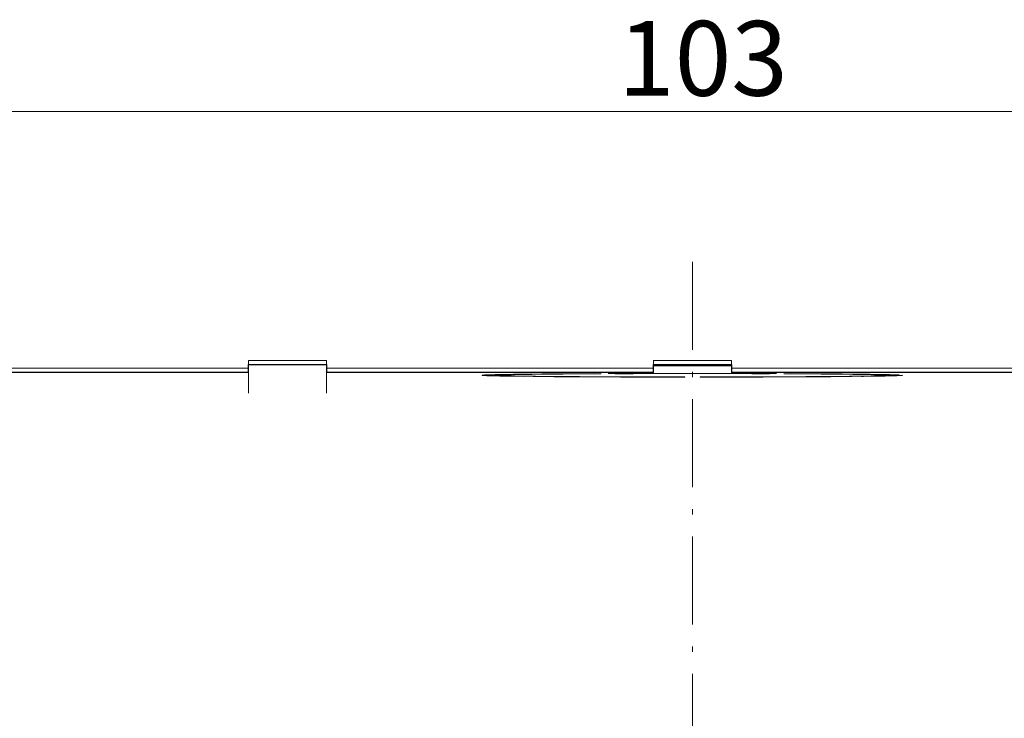
# Model space of a CAD drawing. Units: inches. Extents: x -46 to 344, y -33 to 298.
# Drawn here: x 249 to 280, y 34 to 57 of the extents above; entities that cross this region are included whole.
import ezdxf

# ---------------------------------------------------------------- set-up
doc = ezdxf.new("R2010")
doc.units = ezdxf.units.IN
doc.header["$MEASUREMENT"] = 0
doc.linetypes.add('AI-Linetype-22', pattern=[4.409722, 2.822222, -0.705556, 0.176389, -0.705556])
doc.layers.add('レイヤー 1', color=7, linetype='Continuous')

msp = doc.modelspace()

# ---------------------------------------------------------------- linework, layer by layer
at = {"layer": 'レイヤー 1', "color": 7, "lineweight": 9}
msp.add_lwpolyline([(244.541, 53.657), (296.041, 53.657)], dxfattribs=at)
at = {"layer": 'レイヤー 1', "color": 7, "linetype": 'AI-Linetype-22', "lineweight": 9}
msp.add_lwpolyline([(270.291, 48.819), (270.291, 4.518)], dxfattribs=at)
at = {"layer": 'レイヤー 1', "color": 7, "lineweight": 18}
for points in [[(256.041, 45.656), (258.541, 45.656)], [(256.041, 45.357), (256.041, 45.656)], [(258.541, 45.656), (258.541, 45.357)], [(271.541, 45.656), (269.041, 45.656)], [(269.041, 45.656), (269.041, 45.487)], [(271.541, 45.487), (271.541, 45.656)], [(245.541, 45.406), (256.041, 45.406)], [(256.041, 44.607), (256.041, 45.357)], [(258.541, 45.406), (269.041, 45.406)], [(258.541, 45.357), (258.541, 44.607)], [(267.139, 45.232), (267.356, 45.228)], [(267.806, 45.23), (267.589, 45.233)], [(269.041, 45.237), (269.041, 45.487)], [(271.541, 45.237), (271.541, 45.487)], [(271.541, 45.406), (282.041, 45.406)], [(272.993, 45.233), (272.776, 45.23)], [(273.226, 45.228), (273.443, 45.232)], [(263.659, 45.191), (264.146, 45.19)], [(264.258, 45.194), (263.77, 45.195)], [(265.252, 45.147), (264.861, 45.145)], [(265.172, 45.141), (265.563, 45.144)], [(270.041, 45.125), (270.041, 45.121)], [(270.54, 45.121), (270.54, 45.125)], [(275.017, 45.144), (275.409, 45.141)], [(275.72, 45.145), (275.329, 45.147)], [(276.812, 45.195), (276.324, 45.194)], [(276.435, 45.19), (276.923, 45.191)]]:
    msp.add_lwpolyline(points, dxfattribs=at)
at = {"layer": 'レイヤー 1', "color": 7, "lineweight": 25}
msp.add_open_spline([(323.038, 44.829), (323.037, 44.847), (323.034, 44.864), (323.03, 44.881), (323.026, 44.898), (323.022, 44.915), (323.017, 44.932), (323.011, 44.949), (323.005, 44.966), (322.997, 44.982), (322.99, 44.998), (322.981, 45.015), (322.973, 45.03), (322.964, 45.046), (322.953, 45.062), (322.942, 45.076), (322.931, 45.091), (322.919, 45.106), (322.907, 45.119), (322.894, 45.132), (322.88, 45.146), (322.866, 45.158), (322.851, 45.17), (322.836, 45.182), (322.82, 45.192), (322.804, 45.203), (322.788, 45.213), (322.771, 45.222), (322.753, 45.231), (322.736, 45.239), (322.717, 45.246), (322.699, 45.253), (322.68, 45.259), (322.66, 45.263), (322.641, 45.268), (322.621, 45.272), (322.601, 45.274), (322.581, 45.276), (322.561, 45.277), (322.541, 45.278), (322.541, 45.278), (310.541, 45.278), (310.541, 45.278), (310.541, 45.278), (310.541, 45.359), (310.541, 45.359), (310.541, 45.359), (310.541, 45.528), (310.541, 45.528), (310.541, 45.528), (308.041, 45.528), (308.041, 45.528), (308.041, 45.528), (308.041, 45.359), (308.041, 45.359), (308.041, 45.359), (308.041, 45.278), (308.041, 45.278), (308.041, 45.278), (297.541, 45.278), (297.541, 45.278), (297.541, 45.278), (297.541, 45.528), (297.541, 45.528), (297.541, 45.528), (295.041, 45.528), (295.041, 45.528), (295.041, 45.528), (295.041, 45.278), (295.041, 45.278), (295.041, 45.278), (284.541, 45.278), (284.541, 45.278), (284.541, 45.278), (284.541, 45.528), (284.541, 45.528), (284.541, 45.528), (282.041, 45.528), (282.041, 45.528), (282.041, 45.528), (282.041, 45.278), (282.041, 45.278), (282.041, 45.278), (271.541, 45.278), (271.541, 45.278), (271.541, 45.278), (271.541, 45.359), (271.541, 45.359), (271.541, 45.359), (271.541, 45.528), (271.541, 45.528), (271.541, 45.528), (269.041, 45.528), (269.041, 45.528), (269.041, 45.528), (269.041, 45.359), (269.041, 45.359), (269.041, 45.359), (269.041, 45.278), (269.041, 45.278), (269.041, 45.278), (258.541, 45.278), (258.541, 45.278), (258.541, 45.278), (258.541, 45.528), (258.541, 45.528), (258.541, 45.528), (256.041, 45.528), (256.041, 45.528), (256.041, 45.528), (256.041, 45.278), (256.041, 45.278), (256.041, 45.278), (245.541, 45.278), (245.541, 45.278), (245.541, 45.278), (245.541, 45.528), (245.541, 45.528), (245.541, 45.528), (243.041, 45.528), (243.041, 45.528), (243.041, 45.528), (243.041, 45.278), (243.041, 45.278), (243.041, 45.278), (232.541, 45.278), (232.541, 45.278), (232.541, 45.278), (232.541, 45.359), (232.541, 45.359), (232.541, 45.359), (232.541, 45.528), (232.541, 45.528), (232.541, 45.528), (230.041, 45.528), (230.041, 45.528), (230.041, 45.528), (230.041, 45.359), (230.041, 45.359), (230.041, 45.359), (230.041, 45.278), (230.041, 45.278), (230.041, 45.278), (218.041, 45.278), (218.041, 45.278), (218.024, 45.278), (218.007, 45.277), (217.991, 45.276), (217.974, 45.274), (217.958, 45.272), (217.942, 45.268), (217.925, 45.265), (217.91, 45.261), (217.894, 45.256), (217.879, 45.252), (217.863, 45.246), (217.848, 45.239), (217.833, 45.233), (217.819, 45.226), (217.805, 45.219), (217.791, 45.212), (217.777, 45.203), (217.764, 45.194), (217.751, 45.186), (217.738, 45.177), (217.726, 45.166), (217.714, 45.157), (217.702, 45.146), (217.691, 45.135), (217.68, 45.125), (217.669, 45.113), (217.659, 45.101), (217.65, 45.09), (217.64, 45.078), (217.632, 45.066), (217.623, 45.053), (217.615, 45.04), (217.607, 45.027), (217.6, 45.015), (217.593, 45.001), (217.587, 44.988), (217.581, 44.974), (217.575, 44.961), (217.57, 44.946), (217.565, 44.933), (217.561, 44.919), (217.557, 44.905), (217.553, 44.891), (217.551, 44.877), (217.548, 44.863), (217.546, 44.849), (217.544, 44.835), (217.542, 44.82), (217.542, 44.807), (217.541, 44.792), (217.541, 44.778), (217.541, 44.778), (217.541, 8.278), (217.541, 8.278), (217.541, 8.261), (217.542, 8.244), (217.543, 8.227), (217.545, 8.209), (217.548, 8.192), (217.551, 8.176), (217.555, 8.158), (217.56, 8.141), (217.565, 8.125), (217.571, 8.107), (217.577, 8.091), (217.584, 8.074), (217.592, 8.058), (217.6, 8.042), (217.609, 8.026), (217.618, 8.01), (217.628, 7.995), (217.639, 7.981), (217.65, 7.965), (217.662, 7.951), (217.675, 7.937), (217.688, 7.923), (217.701, 7.91), (217.715, 7.899), (217.73, 7.886), (217.745, 7.874), (217.761, 7.863), (217.777, 7.853), (217.794, 7.843), (217.811, 7.834), (217.828, 7.825), (217.846, 7.817), (217.864, 7.81), (217.883, 7.803), (217.902, 7.797), (217.921, 7.792), (217.941, 7.788), (217.96, 7.784), (217.98, 7.782), (218, 7.779), (218.02, 7.779), (218.041, 7.778), (218.041, 7.778), (230.041, 7.778), (230.041, 7.778), (230.041, 7.778), (230.041, 7.697), (230.041, 7.697), (230.041, 7.697), (230.041, 7.697), (230.041, 7.697), (230.041, 7.697), (230.041, 7.528), (230.041, 7.528), (230.041, 7.528), (232.541, 7.528), (232.541, 7.528), (232.541, 7.528), (232.541, 7.697), (232.541, 7.697), (232.541, 7.697), (232.541, 7.778), (232.541, 7.778), (232.541, 7.778), (243.041, 7.778), (243.041, 7.778), (243.041, 7.778), (243.041, 7.528), (243.041, 7.528), (243.041, 7.528), (245.541, 7.528), (245.541, 7.528), (245.541, 7.528), (245.541, 7.778), (245.541, 7.778), (245.541, 7.778), (256.041, 7.778), (256.041, 7.778), (256.041, 7.778), (256.041, 7.528), (256.041, 7.528), (256.041, 7.528), (258.541, 7.528), (258.541, 7.528), (258.541, 7.528), (258.541, 7.778), (258.541, 7.778), (258.541, 7.778), (269.041, 7.778), (269.041, 7.778), (269.041, 7.778), (269.041, 7.697), (269.041, 7.697), (269.041, 7.697), (269.041, 7.697), (269.041, 7.697), (269.041, 7.697), (269.041, 7.528), (269.041, 7.528), (269.041, 7.528), (271.541, 7.528), (271.541, 7.528), (271.541, 7.528), (271.541, 7.697), (271.541, 7.697), (271.541, 7.697), (271.541, 7.778), (271.541, 7.778), (271.541, 7.778), (282.041, 7.778), (282.041, 7.778), (282.041, 7.778), (282.041, 7.528), (282.041, 7.528), (282.041, 7.528), (284.541, 7.528), (284.541, 7.528), (284.541, 7.528), (284.541, 7.778), (284.541, 7.778), (284.541, 7.778), (295.041, 7.778), (295.041, 7.778), (295.041, 7.778), (295.041, 7.528), (295.041, 7.528), (295.041, 7.528), (297.541, 7.528), (297.541, 7.528), (297.541, 7.528), (297.541, 7.778), (297.541, 7.778), (297.541, 7.778), (308.041, 7.778), (308.041, 7.778), (308.041, 7.778), (308.041, 7.697), (308.041, 7.697), (308.041, 7.697), (308.041, 7.697), (308.041, 7.697), (308.041, 7.697), (308.041, 7.528), (308.041, 7.528), (308.041, 7.528), (310.541, 7.528), (310.541, 7.528), (310.541, 7.528), (310.541, 7.697), (310.541, 7.697), (310.541, 7.697), (310.541, 7.778), (310.541, 7.778), (310.541, 7.778), (322.541, 7.778), (322.541, 7.778), (322.557, 7.779), (322.574, 7.779), (322.591, 7.781), (322.607, 7.782), (322.624, 7.785), (322.64, 7.788), (322.656, 7.791), (322.672, 7.795), (322.687, 7.8), (322.703, 7.805), (322.718, 7.81), (322.733, 7.817), (322.748, 7.823), (322.762, 7.83), (322.777, 7.837), (322.791, 7.845), (322.804, 7.853), (322.818, 7.862), (322.831, 7.87), (322.844, 7.88), (322.856, 7.89), (322.868, 7.899), (322.88, 7.91), (322.891, 7.921), (322.902, 7.932), (322.912, 7.943), (322.922, 7.954), (322.932, 7.966), (322.941, 7.978), (322.95, 7.991), (322.959, 8.003), (322.967, 8.016), (322.974, 8.029), (322.981, 8.042), (322.988, 8.055), (322.995, 8.069), (323.001, 8.082), (323.006, 8.096), (323.011, 8.109), (323.016, 8.123), (323.021, 8.137), (323.024, 8.151), (323.028, 8.165), (323.031, 8.179), (323.034, 8.193), (323.036, 8.207), (323.038, 8.222), (323.039, 8.236), (323.04, 8.25), (323.04, 8.264), (323.041, 8.278), (323.041, 8.278), (323.041, 44.778), (323.041, 44.778), (323.04, 44.796), (323.04, 44.813), (323.038, 44.829)], degree=3, knots=[0, 0, 0, 0, 1, 1, 1, 2, 2, 2, 3, 3, 3, 4, 4, 4, 5, 5, 5, 6, 6, 6, 7, 7, 7, 8, 8, 8, 9, 9, 9, 10, 10, 10, 11, 11, 11, 12, 12, 12, 13, 13, 13, 14, 14, 14, 15, 15, 15, 16, 16, 16, 17, 17, 17, 18, 18, 18, 19, 19, 19, 20, 20, 20, 21, 21, 21, 22, 22, 22, 23, 23, 23, 24, 24, 24, 25, 25, 25, 26, 26, 26, 27, 27, 27, 28, 28, 28, 29, 29, 29, 30, 30, 30, 31, 31, 31, 32, 32, 32, 33, 33, 33, 34, 34, 34, 35, 35, 35, 36, 36, 36, 37, 37, 37, 38, 38, 38, 39, 39, 39, 40, 40, 40, 41, 41, 41, 42, 42, 42, 43, 43, 43, 44, 44, 44, 45, 45, 45, 46, 46, 46, 47, 47, 47, 48, 48, 48, 49, 49, 49, 50, 50, 50, 51, 51, 51, 52, 52, 52, 53, 53, 53, 54, 54, 54, 55, 55, 55, 56, 56, 56, 57, 57, 57, 58, 58, 58, 59, 59, 59, 60, 60, 60, 61, 61, 61, 62, 62, 62, 63, 63, 63, 64, 64, 64, 65, 65, 65, 66, 66, 66, 67, 67, 67, 68, 68, 68, 69, 69, 69, 70, 70, 70, 71, 71, 71, 72, 72, 72, 73, 73, 73, 74, 74, 74, 75, 75, 75, 76, 76, 76, 77, 77, 77, 78, 78, 78, 79, 79, 79, 80, 80, 80, 81, 81, 81, 82, 82, 82, 83, 83, 83, 84, 84, 84, 85, 85, 85, 86, 86, 86, 87, 87, 87, 88, 88, 88, 89, 89, 89, 90, 90, 90, 91, 91, 91, 92, 92, 92, 93, 93, 93, 94, 94, 94, 95, 95, 95, 96, 96, 96, 97, 97, 97, 98, 98, 98, 99, 99, 99, 100, 100, 100, 101, 101, 101, 102, 102, 102, 103, 103, 103, 104, 104, 104, 105, 105, 105, 106, 106, 106, 107, 107, 107, 108, 108, 108, 109, 109, 109, 110, 110, 110, 111, 111, 111, 112, 112, 112, 113, 113, 113, 114, 114, 114, 115, 115, 115, 116, 116, 116, 117, 117, 117, 118, 118, 118, 119, 119, 119, 120, 120, 120, 121, 121, 121, 122, 122, 122, 123, 123, 123, 124, 124, 124, 125, 125, 125, 126, 126, 126, 127, 127, 127, 128, 128, 128, 129, 129, 129, 130, 130, 130, 131, 131, 131, 132, 132, 132, 133, 133, 133, 134, 134, 134, 135, 135, 135, 136, 136, 136, 137, 137, 137, 137], dxfattribs=at)
at = {"layer": 'レイヤー 1', "color": 7, "lineweight": 18}
for points, knots in [([(267.139, 45.232), (267.087, 45.231), (267.035, 45.231), (266.983, 45.231), (266.93, 45.231), (266.878, 45.23), (266.826, 45.23), (266.774, 45.23), (266.722, 45.23), (266.67, 45.229), (266.618, 45.229), (266.566, 45.229), (266.514, 45.228), (266.462, 45.228), (266.41, 45.228), (266.359, 45.228), (266.306, 45.227), (266.255, 45.227), (266.204, 45.227), (266.152, 45.226), (266.101, 45.226), (266.05, 45.225), (265.999, 45.225), (265.948, 45.224), (265.898, 45.224), (265.847, 45.224), (265.797, 45.223), (265.747, 45.223), (265.697, 45.223), (265.648, 45.222), (265.599, 45.222), (265.549, 45.221), (265.5, 45.221), (265.453, 45.221), (265.404, 45.22), (265.356, 45.22), (265.309, 45.219), (265.261, 45.219), (265.214, 45.218), (265.168, 45.218), (265.121, 45.217), (265.075, 45.217), (265.03, 45.216), (264.985, 45.216), (264.94, 45.216), (264.896, 45.215), (264.852, 45.214), (264.809, 45.214), (264.766, 45.213), (264.724, 45.213), (264.682, 45.212), (264.641, 45.212), (264.6, 45.211), (264.559, 45.211), (264.52, 45.21), (264.48, 45.209), (264.442, 45.209), (264.405, 45.208), (264.367, 45.208), (264.329, 45.207), (264.294, 45.207), (264.258, 45.206), (264.223, 45.205), (264.19, 45.205), (264.156, 45.204), (264.123, 45.203), (264.092, 45.203), (264.06, 45.202), (264.029, 45.202), (264, 45.201), (263.971, 45.2), (263.943, 45.2), (263.916, 45.199), (263.889, 45.198), (263.863, 45.198), (263.839, 45.197), (263.815, 45.196), (263.793, 45.196), (263.77, 45.195)], [0, 0, 0, 0, 1, 1, 1, 2, 2, 2, 3, 3, 3, 4, 4, 4, 5, 5, 5, 6, 6, 6, 7, 7, 7, 8, 8, 8, 9, 9, 9, 10, 10, 10, 11, 11, 11, 12, 12, 12, 13, 13, 13, 14, 14, 14, 15, 15, 15, 16, 16, 16, 17, 17, 17, 18, 18, 18, 19, 19, 19, 20, 20, 20, 21, 21, 21, 22, 22, 22, 23, 23, 23, 24, 24, 24, 25, 25, 25, 26, 26, 26, 26]), ([(264.258, 45.194), (264.273, 45.194), (264.288, 45.195), (264.305, 45.195), (264.32, 45.196), (264.338, 45.196), (264.355, 45.197), (264.373, 45.197), (264.391, 45.198), (264.41, 45.198), (264.429, 45.199), (264.448, 45.199), (264.468, 45.199), (264.488, 45.2), (264.509, 45.2), (264.53, 45.201), (264.551, 45.201), (264.573, 45.202), (264.595, 45.202), (264.618, 45.202), (264.641, 45.203), (264.664, 45.203), (264.687, 45.204), (264.711, 45.204), (264.736, 45.204), (264.76, 45.205), (264.785, 45.205), (264.81, 45.206), (264.836, 45.206), (264.862, 45.207), (264.888, 45.207), (264.914, 45.207), (264.941, 45.208), (264.968, 45.208), (264.995, 45.209), (265.023, 45.209), (265.051, 45.209), (265.079, 45.21), (265.107, 45.21), (265.136, 45.21), (265.165, 45.211), (265.194, 45.211), (265.223, 45.211), (265.253, 45.212), (265.282, 45.212), (265.313, 45.212), (265.343, 45.213), (265.373, 45.213), (265.404, 45.213), (265.435, 45.214), (265.466, 45.214), (265.498, 45.214), (265.529, 45.215), (265.561, 45.215), (265.592, 45.216), (265.624, 45.216), (265.656, 45.216), (265.689, 45.216), (265.722, 45.217), (265.754, 45.217), (265.787, 45.217), (265.82, 45.218), (265.853, 45.218), (265.887, 45.218), (265.92, 45.219), (265.953, 45.219), (265.987, 45.219), (266.021, 45.219), (266.055, 45.22), (266.089, 45.22), (266.123, 45.22), (266.157, 45.22), (266.192, 45.221), (266.226, 45.221), (266.26, 45.221), (266.295, 45.221), (266.33, 45.222), (266.365, 45.222), (266.4, 45.222), (266.434, 45.222), (266.47, 45.223), (266.505, 45.223), (266.539, 45.223), (266.575, 45.223), (266.61, 45.224), (266.645, 45.224), (266.68, 45.224), (266.716, 45.224), (266.751, 45.224), (266.787, 45.225), (266.822, 45.225), (266.858, 45.225), (266.893, 45.225), (266.929, 45.225), (266.964, 45.226), (267, 45.226), (267.036, 45.226), (267.071, 45.226), (267.107, 45.227), (267.143, 45.227), (267.178, 45.227), (267.214, 45.227), (267.249, 45.227), (267.285, 45.228), (267.32, 45.228), (267.356, 45.228)], [0, 0, 0, 0, 1, 1, 1, 2, 2, 2, 3, 3, 3, 4, 4, 4, 5, 5, 5, 6, 6, 6, 7, 7, 7, 8, 8, 8, 9, 9, 9, 10, 10, 10, 11, 11, 11, 12, 12, 12, 13, 13, 13, 14, 14, 14, 15, 15, 15, 16, 16, 16, 17, 17, 17, 18, 18, 18, 19, 19, 19, 20, 20, 20, 21, 21, 21, 22, 22, 22, 23, 23, 23, 24, 24, 24, 25, 25, 25, 26, 26, 26, 27, 27, 27, 28, 28, 28, 29, 29, 29, 30, 30, 30, 31, 31, 31, 32, 32, 32, 33, 33, 33, 34, 34, 34, 35, 35, 35, 35]), ([(267.806, 45.23), (267.86, 45.23), (267.914, 45.23), (267.969, 45.23), (268.023, 45.23), (268.078, 45.231), (268.134, 45.231), (268.189, 45.231), (268.244, 45.231), (268.3, 45.231), (268.355, 45.231), (268.411, 45.232), (268.468, 45.232), (268.524, 45.232), (268.58, 45.232), (268.637, 45.232), (268.694, 45.232), (268.75, 45.232), (268.807, 45.232), (268.865, 45.233), (268.922, 45.233), (268.979, 45.233), (269.037, 45.233), (269.094, 45.233), (269.152, 45.233), (269.21, 45.233), (269.268, 45.233), (269.326, 45.233), (269.384, 45.233), (269.442, 45.233), (269.5, 45.234), (269.558, 45.234), (269.617, 45.234), (269.675, 45.234), (269.734, 45.234), (269.792, 45.234), (269.851, 45.234), (269.909, 45.234), (269.968, 45.234), (270.027, 45.234), (270.085, 45.234), (270.144, 45.234), (270.203, 45.234), (270.262, 45.234), (270.32, 45.234), (270.379, 45.234), (270.438, 45.234), (270.497, 45.234), (270.555, 45.234), (270.614, 45.234), (270.673, 45.234), (270.731, 45.234), (270.79, 45.234), (270.848, 45.234), (270.907, 45.234), (270.965, 45.234), (271.024, 45.234), (271.082, 45.234), (271.14, 45.233), (271.198, 45.233), (271.256, 45.233), (271.315, 45.233), (271.373, 45.233), (271.43, 45.233), (271.488, 45.233), (271.546, 45.233), (271.603, 45.233), (271.661, 45.233), (271.718, 45.233), (271.775, 45.232), (271.832, 45.232), (271.889, 45.232), (271.945, 45.232), (272.002, 45.232), (272.058, 45.232), (272.115, 45.232), (272.171, 45.232), (272.227, 45.231), (272.282, 45.231), (272.338, 45.231), (272.394, 45.231), (272.449, 45.231), (272.504, 45.231), (272.559, 45.23), (272.613, 45.23), (272.668, 45.23), (272.722, 45.23), (272.776, 45.23)], [0, 0, 0, 0, 1, 1, 1, 2, 2, 2, 3, 3, 3, 4, 4, 4, 5, 5, 5, 6, 6, 6, 7, 7, 7, 8, 8, 8, 9, 9, 9, 10, 10, 10, 11, 11, 11, 12, 12, 12, 13, 13, 13, 14, 14, 14, 15, 15, 15, 16, 16, 16, 17, 17, 17, 18, 18, 18, 19, 19, 19, 20, 20, 20, 21, 21, 21, 22, 22, 22, 23, 23, 23, 24, 24, 24, 25, 25, 25, 26, 26, 26, 27, 27, 27, 28, 28, 28, 29, 29, 29, 29]), ([(269.041, 45.487), (269.1, 45.488), (269.159, 45.488), (269.218, 45.488), (269.277, 45.488), (269.337, 45.488), (269.396, 45.488), (269.455, 45.488), (269.514, 45.488), (269.574, 45.488), (269.633, 45.488), (269.693, 45.488), (269.752, 45.488), (269.812, 45.488), (269.872, 45.488), (269.931, 45.488), (269.991, 45.488), (270.051, 45.488), (270.111, 45.488), (270.171, 45.488), (270.231, 45.488), (270.291, 45.488), (270.396, 45.488), (270.5, 45.488), (270.605, 45.488), (270.71, 45.488), (270.814, 45.488), (270.918, 45.488), (271.023, 45.488), (271.127, 45.488), (271.23, 45.488), (271.334, 45.488), (271.437, 45.488), (271.541, 45.487)], [0, 0, 0, 0, 1, 1, 1, 2, 2, 2, 3, 3, 3, 4, 4, 4, 5, 5, 5, 6, 6, 6, 7, 7, 7, 8, 8, 8, 9, 9, 9, 10, 10, 10, 11, 11, 11, 11]), ([(273.226, 45.228), (273.278, 45.228), (273.33, 45.227), (273.381, 45.227), (273.434, 45.227), (273.486, 45.227), (273.537, 45.226), (273.59, 45.226), (273.642, 45.225), (273.693, 45.225), (273.745, 45.225), (273.797, 45.225), (273.848, 45.224), (273.9, 45.224), (273.952, 45.224), (274.003, 45.223), (274.054, 45.223), (274.106, 45.223), (274.156, 45.222), (274.208, 45.222), (274.258, 45.222), (274.308, 45.221), (274.359, 45.221), (274.409, 45.221), (274.459, 45.22), (274.509, 45.22), (274.559, 45.219), (274.607, 45.219), (274.657, 45.219), (274.705, 45.218), (274.754, 45.218), (274.802, 45.217), (274.85, 45.217), (274.897, 45.216), (274.944, 45.216), (274.991, 45.216), (275.037, 45.215), (275.084, 45.214), (275.129, 45.214), (275.174, 45.213), (275.219, 45.213), (275.263, 45.212), (275.307, 45.212), (275.35, 45.211), (275.393, 45.211), (275.435, 45.21), (275.477, 45.21), (275.518, 45.209), (275.559, 45.209), (275.599, 45.208), (275.639, 45.208), (275.677, 45.207), (275.716, 45.207), (275.754, 45.206), (275.79, 45.206), (275.827, 45.205), (275.863, 45.204), (275.897, 45.204), (275.932, 45.203), (275.965, 45.202), (275.997, 45.202), (276.03, 45.201), (276.061, 45.201), (276.091, 45.2), (276.121, 45.199), (276.149, 45.199), (276.176, 45.198), (276.204, 45.197), (276.23, 45.197), (276.254, 45.196), (276.279, 45.195), (276.301, 45.194), (276.324, 45.194)], [0, 0, 0, 0, 1, 1, 1, 2, 2, 2, 3, 3, 3, 4, 4, 4, 5, 5, 5, 6, 6, 6, 7, 7, 7, 8, 8, 8, 9, 9, 9, 10, 10, 10, 11, 11, 11, 12, 12, 12, 13, 13, 13, 14, 14, 14, 15, 15, 15, 16, 16, 16, 17, 17, 17, 18, 18, 18, 19, 19, 19, 20, 20, 20, 21, 21, 21, 22, 22, 22, 23, 23, 23, 24, 24, 24, 24]), ([(276.812, 45.195), (276.795, 45.195), (276.779, 45.196), (276.761, 45.196), (276.743, 45.197), (276.726, 45.197), (276.706, 45.198), (276.687, 45.198), (276.668, 45.199), (276.647, 45.199), (276.627, 45.2), (276.606, 45.2), (276.584, 45.201), (276.562, 45.201), (276.54, 45.202), (276.517, 45.202), (276.494, 45.203), (276.47, 45.203), (276.446, 45.204), (276.422, 45.204), (276.397, 45.204), (276.371, 45.205), (276.347, 45.206), (276.32, 45.206), (276.294, 45.207), (276.267, 45.207), (276.241, 45.207), (276.213, 45.208), (276.185, 45.208), (276.157, 45.209), (276.129, 45.209), (276.1, 45.209), (276.071, 45.21), (276.041, 45.21), (276.012, 45.211), (275.982, 45.211), (275.951, 45.211), (275.921, 45.212), (275.89, 45.212), (275.859, 45.213), (275.828, 45.213), (275.796, 45.213), (275.764, 45.214), (275.732, 45.214), (275.7, 45.215), (275.667, 45.215), (275.634, 45.216), (275.601, 45.216), (275.567, 45.216), (275.534, 45.217), (275.5, 45.217), (275.465, 45.217), (275.432, 45.218), (275.397, 45.218), (275.362, 45.218), (275.328, 45.219), (275.292, 45.219), (275.257, 45.219), (275.222, 45.22), (275.186, 45.22), (275.15, 45.22), (275.115, 45.221), (275.079, 45.221), (275.042, 45.221), (275.006, 45.222), (274.969, 45.222), (274.933, 45.222), (274.896, 45.222), (274.859, 45.223), (274.822, 45.223), (274.785, 45.223), (274.748, 45.224), (274.71, 45.224), (274.673, 45.224), (274.635, 45.224), (274.597, 45.225), (274.56, 45.225), (274.522, 45.225), (274.484, 45.225), (274.446, 45.226), (274.408, 45.226), (274.369, 45.227), (274.331, 45.227), (274.293, 45.227), (274.255, 45.227), (274.216, 45.228), (274.178, 45.228), (274.139, 45.228), (274.101, 45.228), (274.063, 45.228), (274.023, 45.229), (273.985, 45.229), (273.946, 45.229), (273.907, 45.229), (273.869, 45.23), (273.83, 45.23), (273.791, 45.23), (273.753, 45.23), (273.714, 45.23), (273.675, 45.231), (273.637, 45.231), (273.598, 45.231), (273.559, 45.231), (273.52, 45.231), (273.482, 45.231), (273.443, 45.232)], [0, 0, 0, 0, 1, 1, 1, 2, 2, 2, 3, 3, 3, 4, 4, 4, 5, 5, 5, 6, 6, 6, 7, 7, 7, 8, 8, 8, 9, 9, 9, 10, 10, 10, 11, 11, 11, 12, 12, 12, 13, 13, 13, 14, 14, 14, 15, 15, 15, 16, 16, 16, 17, 17, 17, 18, 18, 18, 19, 19, 19, 20, 20, 20, 21, 21, 21, 22, 22, 22, 23, 23, 23, 24, 24, 24, 25, 25, 25, 26, 26, 26, 27, 27, 27, 28, 28, 28, 29, 29, 29, 30, 30, 30, 31, 31, 31, 32, 32, 32, 33, 33, 33, 34, 34, 34, 35, 35, 35, 35]), ([(263.546, 45.18), (263.544, 45.179), (263.543, 45.179), (263.543, 45.178), (263.541, 45.176), (263.574, 45.173), (263.62, 45.171), (263.662, 45.168), (263.717, 45.166), (263.788, 45.164), (263.872, 45.161), (263.979, 45.159), (264.106, 45.156), (264.215, 45.154), (264.338, 45.152), (264.48, 45.15), (264.598, 45.148), (264.73, 45.146), (264.861, 45.145)], [0, 0, 0, 0, 1, 1, 1, 2, 2, 2, 3, 3, 3, 4, 4, 4, 5, 5, 5, 6, 6, 6, 6]), ([(263.659, 45.191), (263.649, 45.19), (263.639, 45.19), (263.629, 45.189), (263.619, 45.189), (263.609, 45.188), (263.6, 45.187), (263.591, 45.187), (263.582, 45.186), (263.574, 45.186), (263.566, 45.185), (263.56, 45.184), (263.554, 45.183)], [0, 0, 0, 0, 1, 1, 1, 2, 2, 2, 3, 3, 3, 4, 4, 4, 4]), ([(265.252, 45.147), (265.144, 45.149), (265.036, 45.15), (264.937, 45.151), (264.83, 45.153), (264.734, 45.155), (264.646, 45.156), (264.609, 45.157), (264.574, 45.158), (264.54, 45.158), (264.505, 45.159), (264.472, 45.16), (264.441, 45.16), (264.408, 45.161), (264.378, 45.162), (264.349, 45.163), (264.32, 45.163), (264.293, 45.164), (264.268, 45.165), (264.242, 45.166), (264.218, 45.167), (264.197, 45.168), (264.159, 45.169), (264.128, 45.17), (264.102, 45.172), (264.067, 45.174), (264.042, 45.176), (264.042, 45.178), (264.042, 45.179), (264.044, 45.179), (264.045, 45.18)], [0, 0, 0, 0, 1, 1, 1, 2, 2, 2, 3, 3, 3, 4, 4, 4, 5, 5, 5, 6, 6, 6, 7, 7, 7, 8, 8, 8, 9, 9, 9, 10, 10, 10, 10]), ([(264.052, 45.183), (264.055, 45.183), (264.059, 45.184), (264.063, 45.184), (264.067, 45.184), (264.072, 45.185), (264.077, 45.186), (264.082, 45.186), (264.088, 45.186), (264.094, 45.187), (264.099, 45.187), (264.105, 45.187), (264.111, 45.188), (264.117, 45.188), (264.122, 45.188), (264.129, 45.189), (264.134, 45.189), (264.141, 45.189), (264.146, 45.19)], [0, 0, 0, 0, 1, 1, 1, 2, 2, 2, 3, 3, 3, 4, 4, 4, 5, 5, 5, 6, 6, 6, 6]), ([(265.172, 45.141), (265.214, 45.141), (265.256, 45.14), (265.299, 45.14), (265.342, 45.139), (265.385, 45.139), (265.429, 45.139), (265.473, 45.138), (265.517, 45.138), (265.562, 45.138), (265.607, 45.137), (265.652, 45.137), (265.699, 45.136), (265.745, 45.136), (265.791, 45.136), (265.838, 45.135), (265.885, 45.135), (265.932, 45.135), (265.98, 45.134), (266.028, 45.134), (266.076, 45.134), (266.125, 45.133), (266.174, 45.133), (266.223, 45.132), (266.273, 45.132), (266.322, 45.132), (266.372, 45.132), (266.423, 45.131), (266.473, 45.131), (266.524, 45.131), (266.575, 45.13), (266.626, 45.13), (266.678, 45.13), (266.729, 45.13), (266.781, 45.129), (266.833, 45.129), (266.886, 45.129), (266.938, 45.129), (266.99, 45.128), (267.043, 45.128), (267.097, 45.128), (267.15, 45.128), (267.203, 45.127), (267.257, 45.127), (267.31, 45.127), (267.365, 45.127), (267.418, 45.126), (267.473, 45.126), (267.527, 45.126), (267.582, 45.126), (267.636, 45.126), (267.691, 45.125), (267.746, 45.125), (267.801, 45.125), (267.856, 45.125), (267.911, 45.125), (267.966, 45.124), (268.022, 45.124), (268.077, 45.124), (268.133, 45.124), (268.189, 45.124), (268.244, 45.124), (268.3, 45.124), (268.356, 45.123), (268.412, 45.123), (268.468, 45.123), (268.524, 45.123), (268.58, 45.122), (268.636, 45.122), (268.692, 45.122), (268.748, 45.122), (268.805, 45.122), (268.861, 45.122), (268.917, 45.122), (268.973, 45.122), (269.03, 45.122), (269.086, 45.122), (269.143, 45.121), (269.199, 45.121), (269.255, 45.121), (269.311, 45.121), (269.368, 45.121), (269.424, 45.121), (269.48, 45.121), (269.537, 45.121), (269.593, 45.121), (269.649, 45.121), (269.705, 45.121), (269.761, 45.121), (269.817, 45.121), (269.873, 45.121), (269.929, 45.121), (269.985, 45.121), (270.041, 45.121)], [0, 0, 0, 0, 1, 1, 1, 2, 2, 2, 3, 3, 3, 4, 4, 4, 5, 5, 5, 6, 6, 6, 7, 7, 7, 8, 8, 8, 9, 9, 9, 10, 10, 10, 11, 11, 11, 12, 12, 12, 13, 13, 13, 14, 14, 14, 15, 15, 15, 16, 16, 16, 17, 17, 17, 18, 18, 18, 19, 19, 19, 20, 20, 20, 21, 21, 21, 22, 22, 22, 23, 23, 23, 24, 24, 24, 25, 25, 25, 26, 26, 26, 27, 27, 27, 28, 28, 28, 29, 29, 29, 30, 30, 30, 31, 31, 31, 31]), ([(270.041, 45.125), (269.979, 45.125), (269.918, 45.125), (269.857, 45.125), (269.795, 45.125), (269.734, 45.125), (269.672, 45.125), (269.611, 45.125), (269.549, 45.126), (269.488, 45.126), (269.426, 45.126), (269.364, 45.126), (269.303, 45.126), (269.241, 45.126), (269.179, 45.126), (269.117, 45.126), (269.055, 45.126), (268.994, 45.126), (268.932, 45.126), (268.87, 45.127), (268.809, 45.127), (268.747, 45.127), (268.686, 45.127), (268.624, 45.127), (268.563, 45.127), (268.501, 45.127), (268.44, 45.128), (268.379, 45.128), (268.318, 45.128), (268.257, 45.128), (268.197, 45.128), (268.136, 45.128), (268.075, 45.129), (268.015, 45.129), (267.954, 45.129), (267.894, 45.129), (267.834, 45.129), (267.774, 45.13), (267.715, 45.13), (267.655, 45.13), (267.595, 45.13), (267.536, 45.131), (267.478, 45.131), (267.419, 45.131), (267.36, 45.131), (267.303, 45.132), (267.244, 45.132), (267.186, 45.132), (267.129, 45.132), (267.072, 45.133), (267.015, 45.133), (266.958, 45.134), (266.902, 45.134), (266.845, 45.134), (266.79, 45.135), (266.734, 45.135), (266.679, 45.135), (266.624, 45.136), (266.569, 45.136), (266.515, 45.136), (266.462, 45.137), (266.408, 45.137), (266.355, 45.137), (266.302, 45.138), (266.25, 45.138), (266.198, 45.138), (266.147, 45.139), (266.095, 45.139), (266.044, 45.14), (265.995, 45.14), (265.944, 45.14), (265.895, 45.141), (265.847, 45.141), (265.798, 45.142), (265.75, 45.142), (265.703, 45.142), (265.656, 45.143), (265.61, 45.143), (265.563, 45.144)], [0, 0, 0, 0, 1, 1, 1, 2, 2, 2, 3, 3, 3, 4, 4, 4, 5, 5, 5, 6, 6, 6, 7, 7, 7, 8, 8, 8, 9, 9, 9, 10, 10, 10, 11, 11, 11, 12, 12, 12, 13, 13, 13, 14, 14, 14, 15, 15, 15, 16, 16, 16, 17, 17, 17, 18, 18, 18, 19, 19, 19, 20, 20, 20, 21, 21, 21, 22, 22, 22, 23, 23, 23, 24, 24, 24, 25, 25, 25, 26, 26, 26, 26]), ([(275.017, 45.144), (274.979, 45.143), (274.94, 45.143), (274.901, 45.143), (274.862, 45.142), (274.822, 45.142), (274.781, 45.142), (274.741, 45.141), (274.7, 45.141), (274.659, 45.141), (274.617, 45.14), (274.575, 45.14), (274.533, 45.14), (274.49, 45.139), (274.448, 45.139), (274.404, 45.139), (274.361, 45.138), (274.317, 45.138), (274.273, 45.138), (274.229, 45.137), (274.185, 45.137), (274.14, 45.137), (274.095, 45.136), (274.05, 45.136), (274.004, 45.136), (273.958, 45.136), (273.913, 45.135), (273.866, 45.135), (273.82, 45.135), (273.773, 45.134), (273.726, 45.134), (273.679, 45.134), (273.632, 45.134), (273.584, 45.133), (273.537, 45.133), (273.489, 45.133), (273.441, 45.132), (273.393, 45.132), (273.344, 45.132), (273.295, 45.132), (273.247, 45.131), (273.198, 45.131), (273.149, 45.131), (273.099, 45.131), (273.05, 45.131), (273, 45.13), (272.951, 45.13), (272.901, 45.13), (272.851, 45.13), (272.801, 45.13), (272.751, 45.129), (272.7, 45.129), (272.65, 45.129), (272.599, 45.129), (272.549, 45.129), (272.498, 45.129), (272.447, 45.128), (272.396, 45.128), (272.345, 45.128), (272.294, 45.128), (272.243, 45.128), (272.192, 45.128), (272.14, 45.128), (272.089, 45.127), (272.037, 45.127), (271.986, 45.127), (271.934, 45.127), (271.883, 45.127), (271.831, 45.127), (271.78, 45.127), (271.728, 45.127), (271.676, 45.126), (271.625, 45.126), (271.573, 45.126), (271.521, 45.126), (271.469, 45.126), (271.418, 45.126), (271.366, 45.126), (271.314, 45.126), (271.262, 45.126), (271.211, 45.126), (271.159, 45.126), (271.107, 45.126), (271.055, 45.126), (271.004, 45.125), (270.952, 45.125), (270.901, 45.125), (270.849, 45.125), (270.797, 45.125), (270.746, 45.125), (270.694, 45.125), (270.643, 45.125), (270.591, 45.125), (270.54, 45.125)], [0, 0, 0, 0, 1, 1, 1, 2, 2, 2, 3, 3, 3, 4, 4, 4, 5, 5, 5, 6, 6, 6, 7, 7, 7, 8, 8, 8, 9, 9, 9, 10, 10, 10, 11, 11, 11, 12, 12, 12, 13, 13, 13, 14, 14, 14, 15, 15, 15, 16, 16, 16, 17, 17, 17, 18, 18, 18, 19, 19, 19, 20, 20, 20, 21, 21, 21, 22, 22, 22, 23, 23, 23, 24, 24, 24, 25, 25, 25, 26, 26, 26, 27, 27, 27, 28, 28, 28, 29, 29, 29, 30, 30, 30, 31, 31, 31, 31]), ([(270.54, 45.121), (270.6, 45.121), (270.659, 45.121), (270.719, 45.121), (270.779, 45.121), (270.839, 45.121), (270.899, 45.121), (270.959, 45.121), (271.019, 45.121), (271.079, 45.121), (271.139, 45.121), (271.199, 45.121), (271.26, 45.121), (271.32, 45.121), (271.38, 45.121), (271.44, 45.121), (271.5, 45.122), (271.561, 45.122), (271.621, 45.122), (271.681, 45.122), (271.741, 45.122), (271.801, 45.122), (271.861, 45.122), (271.921, 45.122), (271.981, 45.122), (272.042, 45.123), (272.102, 45.123), (272.161, 45.123), (272.221, 45.123), (272.281, 45.124), (272.34, 45.124), (272.4, 45.124), (272.46, 45.124), (272.519, 45.124), (272.578, 45.124), (272.638, 45.125), (272.696, 45.125), (272.755, 45.125), (272.814, 45.125), (272.873, 45.125), (272.931, 45.126), (272.99, 45.126), (273.048, 45.126), (273.106, 45.126), (273.164, 45.126), (273.222, 45.127), (273.28, 45.127), (273.337, 45.127), (273.394, 45.127), (273.451, 45.128), (273.508, 45.128), (273.564, 45.128), (273.621, 45.128), (273.677, 45.129), (273.733, 45.129), (273.789, 45.129), (273.845, 45.13), (273.9, 45.13), (273.955, 45.13), (274.009, 45.13), (274.064, 45.131), (274.118, 45.131), (274.172, 45.131), (274.225, 45.132), (274.279, 45.132), (274.332, 45.132), (274.385, 45.133), (274.437, 45.133), (274.489, 45.134), (274.541, 45.134), (274.592, 45.134), (274.644, 45.135), (274.694, 45.135), (274.745, 45.135), (274.795, 45.136), (274.844, 45.136), (274.893, 45.137), (274.942, 45.137), (274.991, 45.137), (275.039, 45.138), (275.087, 45.138), (275.134, 45.139), (275.181, 45.139), (275.228, 45.139), (275.273, 45.14), (275.319, 45.14), (275.364, 45.141), (275.409, 45.141)], [0, 0, 0, 0, 1, 1, 1, 2, 2, 2, 3, 3, 3, 4, 4, 4, 5, 5, 5, 6, 6, 6, 7, 7, 7, 8, 8, 8, 9, 9, 9, 10, 10, 10, 11, 11, 11, 12, 12, 12, 13, 13, 13, 14, 14, 14, 15, 15, 15, 16, 16, 16, 17, 17, 17, 18, 18, 18, 19, 19, 19, 20, 20, 20, 21, 21, 21, 22, 22, 22, 23, 23, 23, 24, 24, 24, 25, 25, 25, 26, 26, 26, 27, 27, 27, 28, 28, 28, 29, 29, 29, 29]), ([(276.531, 45.18), (276.528, 45.178), (276.524, 45.176), (276.502, 45.174), (276.476, 45.171), (276.428, 45.169), (276.365, 45.167), (276.31, 45.165), (276.245, 45.163), (276.167, 45.161), (276.08, 45.159), (275.978, 45.157), (275.862, 45.155), (275.773, 45.153), (275.675, 45.152), (275.568, 45.15), (275.492, 45.149), (275.41, 45.148), (275.329, 45.147)], [0, 0, 0, 0, 1, 1, 1, 2, 2, 2, 3, 3, 3, 4, 4, 4, 5, 5, 5, 6, 6, 6, 6]), ([(275.72, 45.145), (275.808, 45.146), (275.896, 45.147), (275.979, 45.148), (276.096, 45.15), (276.202, 45.151), (276.3, 45.153), (276.426, 45.155), (276.537, 45.158), (276.632, 45.16), (276.717, 45.162), (276.789, 45.164), (276.849, 45.166), (276.917, 45.169), (276.971, 45.171), (276.998, 45.173), (277.023, 45.176), (277.026, 45.178), (277.029, 45.18)], [0, 0, 0, 0, 1, 1, 1, 2, 2, 2, 3, 3, 3, 4, 4, 4, 5, 5, 5, 6, 6, 6, 6])]:
    msp.add_open_spline(points, degree=3, knots=knots, dxfattribs=at)
for points in [[(269.041, 45.238), (268.542, 45.236), (268.054, 45.235), (267.589, 45.233)], [(272.993, 45.233), (272.528, 45.235), (272.04, 45.236), (271.541, 45.238)]]:
    msp.add_open_spline(points, degree=3, dxfattribs=at)

# ---------------------------------------------------------------- texts
at = {"layer": 'レイヤー 1', "color": 7, "insert": (267.904, 54.162), "char_height": 2.39889, "attachment_point": 7}
msp.add_mtext('\\fMS PGothic|b0|i0|c0|p34;\\W1;103', dxfattribs=at)

doc.saveas('drawing.dxf')
